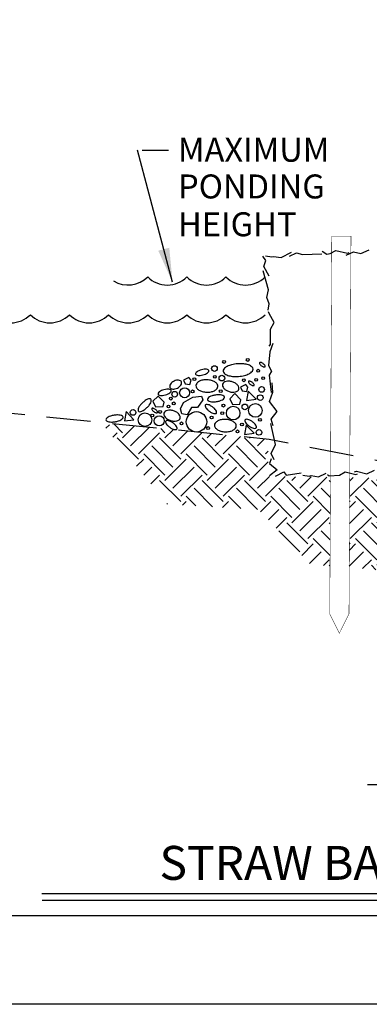
# Model space of a CAD drawing. Units: inches. Extents: x 0 to 34, y 0 to 20.8.
# Drawn here: x 5.7 to 7.7, y 0 to 5.6 of the extents above; entities that cross this region are included whole.
import ezdxf
from ezdxf.enums import TextEntityAlignment as Align

# ---------------------------------------------------------------- set-up
doc = ezdxf.new("R2010")
doc.units = ezdxf.units.IN
doc.header["$MEASUREMENT"] = 0
doc.linetypes.add('DASHED2', pattern=[0.375, 0.25, -0.125])
for name, color, linetype in [('BALE', 4, 'Continuous'), ('DTXT35', 5, 'Continuous'), ('DTXT50', 6, 'Continuous'), ('EARTH', 1, 'Continuous'), ('ELTW', 4, 'Continuous'), ('LINE', 2, 'Continuous'), ('OBJECT', 5, 'Continuous'), ('OG', 7, 'DASHED2'), ('P6', 10, 'Continuous'), ('S5', 5, 'Continuous'), ('S6', 6, 'Continuous')]:
    doc.layers.add(name, color=color, linetype=linetype)
doc.styles.add('ML35', font='romansm', dxfattribs={"height": 0.18})
doc.styles.add('ML50', font='romansm.shx', dxfattribs={"height": 0.25})

# ---------------------------------------------------------------- blocks, each defined once
blk = doc.blocks.new('*X3')
at = {"color": 0}
for p, q in [((3.7101, 4.3067), (3.7241, 4.3207)), ((3.7123, 4.2426), (3.7895, 4.3198)), ((3.8228, 4.3089), (3.833, 4.3192)), ((3.8559, 4.2758), (3.8984, 4.3183)), ((3.8891, 4.2426), (3.9638, 4.3174)), ((3.8559, 4.1874), (3.7676, 4.2758)), ((3.8891, 4.2205), (3.8007, 4.3089)), ((3.9937, 4.2265), (3.9443, 4.2758)), ((3.9937, 4.2927), (3.9775, 4.3089)), ((3.8228, 4.1543), (3.7344, 4.2426)), ((3.9937, 4.1602), (3.9112, 4.2426)), ((3.7095, 4.1956), (3.7344, 4.2205)), ((3.7123, 4.2205), (3.7096, 4.2232)), ((3.8228, 4.1322), (3.9112, 4.2205)), ((3.7091, 4.129), (3.7676, 4.1874)), ((3.7123, 4.0659), (3.8007, 4.1543)), ((3.8559, 4.099), (3.9443, 4.1874)), ((3.8891, 4.0659), (3.9775, 4.1543)), ((3.8891, 4.0438), (3.8007, 4.1322)), ((3.9937, 4.116), (3.9775, 4.1322)), ((3.8228, 3.9775), (3.7344, 4.0659)), ((3.8559, 4.0106), (3.7676, 4.099)), ((3.9937, 3.9834), (3.9112, 4.0659)), ((3.9937, 4.0497), (3.9443, 4.099)), ((3.7086, 4.0179), (3.7344, 4.0438)), ((3.7123, 4.0438), (3.7087, 4.0474)), ((3.8228, 3.9554), (3.9112, 4.0438)), ((3.7082, 3.9513), (3.7676, 4.0106)), ((3.8661, 3.9324), (3.9443, 4.0106)), ((3.7641, 3.9408), (3.8007, 3.9775)), ((3.8198, 3.9362), (3.8007, 3.9554)), ((3.9274, 3.9274), (3.9775, 3.9775)), ((3.9937, 3.9392), (3.9775, 3.9554))]:
    blk.add_line(p, q, dxfattribs=at)
blk = doc.blocks.new('*X2')
at = {"color": 0}
for p, q in [((2.692, 4.526), (2.7069, 4.541)), ((2.7621, 4.5078), (2.7252, 4.5447)), ((2.7621, 4.4857), (2.8124, 4.536)), ((2.7953, 4.4526), (2.8726, 4.5299)), ((2.9389, 4.5078), (2.9217, 4.525)), ((2.9389, 4.4857), (2.973, 4.5198)), ((2.7217, 4.4895), (2.74, 4.5078)), ((2.8284, 4.3973), (2.74, 4.4857)), ((2.8284, 4.4194), (2.9168, 4.5078)), ((3.0052, 4.3973), (2.9168, 4.4857)), ((2.9721, 4.4526), (3.0333, 4.5138)), ((3.0052, 4.4194), (3.0935, 4.5078)), ((3.182, 4.3973), (3.0936, 4.4857)), ((3.1157, 4.4857), (3.1337, 4.5037)), ((3.1488, 4.4526), (3.1939, 4.4977)), ((3.182, 4.4194), (3.2542, 4.4916)), ((3.3588, 4.3973), (3.2704, 4.4857)), ((3.2925, 4.4857), (3.2944, 4.4876)), ((3.3256, 4.4526), (3.3546, 4.4815)), ((2.9721, 4.3642), (2.8837, 4.4526)), ((3.1488, 4.3642), (3.0604, 4.4526)), ((3.3256, 4.3642), (3.2372, 4.4526)), ((2.8208, 4.3676), (2.8505, 4.3973)), ((2.9389, 4.331), (2.8505, 4.4194)), ((2.9389, 4.3089), (3.0273, 4.3973)), ((3.1157, 4.331), (3.0273, 4.4194)), ((3.1157, 4.3089), (3.2041, 4.3973)), ((3.2925, 4.331), (3.2041, 4.4194)), ((3.3588, 4.4194), (3.3701, 4.4308)), ((2.8505, 4.331), (2.8837, 4.3642)), ((2.9721, 4.2758), (3.0604, 4.3642)), ((3.1488, 4.2758), (3.2372, 4.3642)), ((3.2925, 4.3089), (3.3701, 4.3866)), ((2.8803, 4.2945), (2.9168, 4.331)), ((3.0052, 4.2426), (3.0936, 4.331)), ((3.182, 4.2426), (3.2704, 4.331)), ((3.3256, 4.2758), (3.3754, 4.3256)), ((3.3588, 4.2426), (3.4408, 4.3247)), ((3.4692, 4.3089), (3.4844, 4.3241)), ((3.5024, 4.2758), (3.5497, 4.3231)), ((3.5355, 4.2426), (3.6151, 4.3222)), ((3.0052, 4.2205), (2.9168, 4.3089)), ((3.1379, 4.1983), (3.0604, 4.2758)), ((3.182, 4.2205), (3.0936, 4.3089)), ((3.3256, 4.1874), (3.2372, 4.2758)), ((3.3588, 4.2205), (3.2704, 4.3089)), ((3.5024, 4.1874), (3.414, 4.2758)), ((3.5355, 4.2205), (3.4471, 4.3089)), ((3.6294, 4.2372), (3.5908, 4.2758)), ((3.6297, 4.3031), (3.6239, 4.3089)), ((3.0675, 4.2024), (3.0273, 4.2426)), ((3.2553, 4.1914), (3.2041, 4.2426)), ((3.4692, 4.1543), (3.3809, 4.2426)), ((3.629, 4.1713), (3.5576, 4.2426)), ((2.9501, 4.2093), (2.9467, 4.2128)), ((3.0124, 4.2057), (3.0273, 4.2205)), ((3.1794, 4.1959), (3.2041, 4.2205)), ((3.3383, 4.178), (3.3809, 4.2205)), ((3.4692, 4.1322), (3.5576, 4.2205)), ((3.3705, 4.1439), (3.414, 4.1874)), ((3.4026, 4.1097), (3.4471, 4.1543)), ((3.5024, 4.099), (3.5908, 4.1874)), ((3.5355, 4.0659), (3.6239, 4.1543)), ((3.5355, 4.0438), (3.4471, 4.1322)), ((3.6288, 4.1273), (3.6239, 4.1322)), ((3.5024, 4.0106), (3.414, 4.099)), ((3.6281, 3.9954), (3.5576, 4.0659)), ((3.6284, 4.0614), (3.5908, 4.099)), ((3.5098, 3.9959), (3.5576, 4.0438)), ((3.5419, 3.9618), (3.5908, 4.0106)), ((3.6008, 3.9543), (3.6239, 3.9775)), ((3.6272, 3.9521), (3.6239, 3.9554))]:
    blk.add_line(p, q, dxfattribs=at)
blk = doc.blocks.new('VJSWAVES')
at = {"layer": 'ELTW'}
blk.add_lwpolyline([(0, 0, 0.415235), (0.2882, 0, 0.415235), (0.5765, 0, 0.415235), (0.8647, 0, 0.415235), (1.1529, 0, 0.415235), (1.4411, 0, 0.415235), (1.7294, 0, 0.415235), (2.0176, 0, 0.415235), (2.3058, 0, 0.415235), (2.5941, 0, 0.415235), (2.8823, 0, 0.415235), (3.1705, 0, 0.415235), (3.4587, 0)], format="xyb", dxfattribs=at)

msp = doc.modelspace()

# ---------------------------------------------------------------- linework, layer by layer
at = {"layer": 'BALE'}
for points in [[(7.0932, 4.234), (7.1286, 4.2282), (7.1393, 4.2312), (7.1818, 4.2251), (7.2418, 4.2557)], [(7.2287, 4.2327), (7.2701, 4.2521), (7.3034, 4.2419), (7.4121, 4.2452)], [(7.415, 4.2605), (7.4415, 4.2449), (7.4602, 4.2474), (7.4923, 4.2652), (7.5573, 4.2496), (7.5666, 4.2526)], [(7.5503, 4.2385), (7.5917, 4.258), (7.6332, 4.2479), (7.6814, 4.269)], [(7.1153, 4.1186), (7.0846, 4.1741), (7.0948, 4.2074), (7.0782, 4.2318)], [(7.1083, 3.9271), (7.1142, 3.9625), (7.1019, 3.9995), (7.1098, 4.0421), (7.0807, 4.1489)], [(7.1153, 3.7241), (7.1216, 3.7329), (7.1228, 3.8189), (7.1427, 3.8567), (7.1144, 3.9085), (7.1113, 3.9178)], [(7.1346, 3.7382), (7.1175, 3.6911), (7.1107, 3.6147), (7.1285, 3.5826), (7.1138, 3.5586), (7.1254, 3.462)], [(7.137, 3.273), (7.1252, 3.3096), (7.1598, 3.3543), (7.116, 3.4106), (7.1346, 3.4632), (7.1309, 3.5166)], [(7.1432, 3.0807), (7.1263, 3.1164), (7.151, 3.1681), (7.1238, 3.2852)], [(7.1264, 3.0865), (7.116, 3.0593), (7.1595, 3.0229), (7.1167, 2.989)], [(7.1501, 2.9889), (7.1976, 3.0117), (7.2116, 2.9932), (7.2954, 3.0069)], [(7.4452, 2.9972), (7.4539, 2.9908), (7.5126, 2.994), (7.5447, 3.0118), (7.6044, 2.9977), (7.6137, 3.0007)], [(7.5984, 3.0123), (7.6092, 3.0154), (7.6674, 3.0015), (7.7102, 3.0224)], [(7.3056, 2.9941), (7.341, 2.9882), (7.3517, 2.9913), (7.3943, 2.9833), (7.4372, 3.0042)]]:
    msp.add_lwpolyline(points, dxfattribs=at)
at = {"layer": 'EARTH'}
for points in [[(6.941, 3.5523, 0.043124), (6.9753, 3.5577, 0.056445), (7.0002, 3.567, 0.099029), (7.0193, 3.582, 0.197), (7.0232, 3.594, 0.197), (7.0177, 3.6052, 0.099029), (6.9966, 3.6174, 0.056445), (6.9706, 3.623, 0.043124), (6.9359, 3.6236, 0.043124), (6.9016, 3.6181, 0.056445), (6.8767, 3.6088, 0.099029), (6.8575, 3.5938, 0.197), (6.8536, 3.5818, 0.197), (6.8592, 3.5706, 0.099029), (6.8803, 3.5584, 0.056445), (6.9062, 3.5528, 0.043124)], [(7.0712, 3.6125, 0.040459), (7.078, 3.6085, 0.053431), (7.0836, 3.6064, 0.09656), (7.0891, 3.6061, 0.205439), (7.0914, 3.6075, 0.205439), (7.092, 3.6101, 0.09656), (7.0899, 3.6152, 0.053431), (7.0861, 3.6199, 0.040459), (7.08, 3.625, 0.040459), (7.0732, 3.629, 0.053431), (7.0676, 3.6311, 0.09656), (7.0621, 3.6314, 0.205439), (7.0598, 3.63, 0.205439), (7.0592, 3.6274, 0.09656), (7.0613, 3.6223, 0.053431), (7.0651, 3.6176, 0.040459)], [(6.7391, 3.5606, 0.040459), (6.7541, 3.5659, 0.053431), (6.7645, 3.5719, 0.09656), (6.7719, 3.58, 0.205439), (6.7727, 3.5852, 0.205439), (6.7694, 3.5894, 0.09656), (6.7589, 3.5928, 0.053431), (6.7469, 3.5929, 0.040459), (6.7313, 3.5901, 0.040459), (6.7163, 3.5848, 0.053431), (6.7059, 3.5788, 0.09656), (6.6985, 3.5707, 0.205439), (6.6977, 3.5655, 0.205439), (6.701, 3.5613, 0.09656), (6.7114, 3.5579, 0.053431), (6.7235, 3.5578, 0.040459)], [(6.5944, 3.4865, 0.061053), (6.6067, 3.4944, 0.074413), (6.6146, 3.5034, 0.106952), (6.6187, 3.5139, 0.152054), (6.6175, 3.5218, 0.152054), (6.612, 3.5277, 0.106952), (6.6013, 3.531, 0.074413), (6.5893, 3.5304, 0.061053), (6.5755, 3.5257, 0.061053), (6.5632, 3.5178, 0.074413), (6.5552, 3.5088, 0.106952), (6.5512, 3.4983, 0.152054), (6.5524, 3.4904, 0.152054), (6.5578, 3.4845, 0.106952), (6.5686, 3.4811, 0.074413), (6.5806, 3.4818, 0.061053)], [(6.7605, 3.4632, 0.057476), (6.7855, 3.4651, 0.071162), (6.8047, 3.4717, 0.10636), (6.8194, 3.4837, 0.159618), (6.8239, 3.4958, 0.159618), (6.8204, 3.5081, 0.10636), (6.8067, 3.5212, 0.071162), (6.7881, 3.5294, 0.057476), (6.7633, 3.5333, 0.057476), (6.7382, 3.5314, 0.071162), (6.719, 3.5248, 0.10636), (6.7043, 3.5128, 0.159618), (6.6998, 3.5007, 0.159618), (6.7033, 3.4884, 0.10636), (6.717, 3.4753, 0.071162), (6.7356, 3.4671, 0.057476)], [(6.888, 3.4664, 0.061053), (6.9071, 3.4628, 0.074413), (6.9231, 3.4642, 0.106952), (6.9366, 3.4706, 0.152054), (6.9427, 3.4794, 0.152054), (6.9428, 3.4901, 0.106952), (6.9355, 3.5032, 0.074413), (6.9233, 3.5135, 0.061053), (6.9056, 3.5216, 0.061053), (6.8864, 3.5252, 0.074413), (6.8705, 3.5239, 0.106952), (6.857, 3.5174, 0.152054), (6.8508, 3.5086, 0.152054), (6.8508, 3.4979, 0.106952), (6.8581, 3.4848, 0.074413), (6.8703, 3.4745, 0.061053)], [(7.0087, 3.5068, 0.040459), (7.0155, 3.5027, 0.053431), (7.0211, 3.5006, 0.09656), (7.0266, 3.5003, 0.205439), (7.0289, 3.5017, 0.205439), (7.0295, 3.5043, 0.09656), (7.0274, 3.5094, 0.053431), (7.0236, 3.5141, 0.040459), (7.0175, 3.5192, 0.040459), (7.0107, 3.5233, 0.053431), (7.005, 3.5253, 0.09656), (6.9996, 3.5256, 0.205439), (6.9973, 3.5242, 0.205439), (6.9967, 3.5216, 0.09656), (6.9988, 3.5165, 0.053431), (7.0026, 3.5119, 0.040459)], [(6.5266, 3.4478, 0.040459), (6.5416, 3.453, 0.053431), (6.552, 3.4591, 0.09656), (6.5594, 3.4672, 0.205439), (6.5602, 3.4724, 0.205439), (6.5569, 3.4766, 0.09656), (6.5465, 3.48, 0.053431), (6.5344, 3.4801, 0.040459), (6.5188, 3.4773, 0.040459), (6.5039, 3.472, 0.053431), (6.4934, 3.466, 0.09656), (6.486, 3.4579, 0.205439), (6.4852, 3.4526, 0.205439), (6.4885, 3.4484, 0.09656), (6.499, 3.4451, 0.053431), (6.511, 3.445, 0.040459)], [(6.3964, 3.4027, 0.039304), (6.383, 3.3877, 0.052099), (6.3751, 3.3747, 0.09536), (6.3717, 3.3613, 0.209267), (6.3739, 3.3552, 0.209267), (6.3799, 3.3527, 0.09536), (6.3935, 3.3556, 0.052099), (6.4068, 3.3629, 0.039304), (6.4224, 3.3756, 0.039304), (6.4357, 3.3905, 0.052099), (6.4436, 3.4035, 0.09536), (6.4471, 3.4169, 0.209267), (6.4449, 3.423, 0.209267), (6.4388, 3.4255, 0.09536), (6.4253, 3.4227, 0.052099), (6.412, 3.4154, 0.039304)], [(6.8104, 3.447, 0.039304), (6.7909, 3.4425, 0.052099), (6.7769, 3.4364, 0.09536), (6.7664, 3.4274, 0.209267), (6.7647, 3.4211, 0.209267), (6.7682, 3.4156, 0.09536), (6.7809, 3.4102, 0.052099), (6.796, 3.4085, 0.039304), (6.816, 3.4099, 0.039304), (6.8356, 3.4145, 0.052099), (6.8495, 3.4205, 0.09536), (6.8601, 3.4295, 0.209267), (6.8618, 3.4358, 0.209267), (6.8583, 3.4413, 0.09536), (6.8456, 3.4468, 0.052099), (6.8305, 3.4485, 0.039304)], [(6.4612, 3.3531, 0.040459), (6.468, 3.349, 0.053431), (6.4737, 3.347, 0.09656), (6.4792, 3.3467, 0.205439), (6.4814, 3.3481, 0.205439), (6.482, 3.3507, 0.09656), (6.4799, 3.3558, 0.053431), (6.4761, 3.3605, 0.040459), (6.4701, 3.3656, 0.040459), (6.4632, 3.3696, 0.053431), (6.4576, 3.3717, 0.09656), (6.4521, 3.372, 0.205439), (6.4498, 3.3706, 0.205439), (6.4493, 3.368, 0.09656), (6.4513, 3.3629, 0.053431), (6.4551, 3.3582, 0.040459)], [(6.5557, 3.3028, 0.061053), (6.5748, 3.2992, 0.074413), (6.5907, 3.3006, 0.106952), (6.6043, 3.3071, 0.152054), (6.6104, 3.3158, 0.152054), (6.6105, 3.3265, 0.106952), (6.6032, 3.3396, 0.074413), (6.5909, 3.3499, 0.061053), (6.5732, 3.358, 0.061053), (6.5541, 3.3616, 0.074413), (6.5382, 3.3603, 0.106952), (6.5246, 3.3538, 0.152054), (6.5185, 3.345, 0.152054), (6.5184, 3.3343, 0.106952), (6.5258, 3.3212, 0.074413), (6.538, 3.3109, 0.061053)], [(6.7754, 3.3553, 0.040459), (6.789, 3.3471, 0.053431), (6.8003, 3.343, 0.09656), (6.8113, 3.3425, 0.205439), (6.8159, 3.3452, 0.205439), (6.817, 3.3504, 0.09656), (6.8129, 3.3606, 0.053431), (6.8053, 3.37, 0.040459), (6.7931, 3.3802, 0.040459), (6.7795, 3.3883, 0.053431), (6.7682, 3.3924, 0.09656), (6.7572, 3.393, 0.205439), (6.7527, 3.3902, 0.205439), (6.7515, 3.385, 0.09656), (6.7557, 3.3748, 0.053431), (6.7633, 3.3655, 0.040459)], [(6.236, 3.3328, 0.039304), (6.2164, 3.3282, 0.052099), (6.2025, 3.3222, 0.09536), (6.192, 3.3132, 0.209267), (6.1903, 3.3069, 0.209267), (6.1938, 3.3014, 0.09536), (6.2065, 3.2959, 0.052099), (6.2216, 3.2942, 0.039304), (6.2416, 3.2957, 0.039304), (6.2612, 3.3002, 0.052099), (6.2751, 3.3063, 0.09536), (6.2856, 3.3153, 0.209267), (6.2873, 3.3216, 0.209267), (6.2839, 3.3271, 0.09536), (6.2711, 3.3325, 0.052099), (6.2561, 3.3342, 0.039304)], [(6.5518, 3.2644, 0.040459), (6.5654, 3.2563, 0.053431), (6.5767, 3.2522, 0.09656), (6.5877, 3.2516, 0.205439), (6.5922, 3.2544, 0.205439), (6.5933, 3.2596, 0.09656), (6.5892, 3.2698, 0.053431), (6.5816, 3.2791, 0.040459), (6.5695, 3.2893, 0.040459), (6.5558, 3.2975, 0.053431), (6.5445, 3.3016, 0.09656), (6.5336, 3.3021, 0.205439), (6.529, 3.2994, 0.205439), (6.5279, 3.2942, 0.09656), (6.532, 3.284, 0.053431), (6.5396, 3.2747, 0.040459)], [(6.8648, 3.239, 0.057476), (6.8899, 3.2409, 0.071162), (6.9091, 3.2475, 0.10636), (6.9238, 3.2595, 0.159618), (6.9283, 3.2715, 0.159618), (6.9248, 3.2839, 0.10636), (6.9111, 3.297, 0.071162), (6.8925, 3.3052, 0.057476), (6.8676, 3.309, 0.057476), (6.8426, 3.3072, 0.071162), (6.8233, 3.3006, 0.10636), (6.8087, 3.2885, 0.159618), (6.8042, 3.2765, 0.159618), (6.8077, 3.2642, 0.10636), (6.8214, 3.251, 0.071162), (6.84, 3.2429, 0.057476)], [(7.001, 3.2716, 0.040459), (7.0147, 3.2635, 0.053431), (7.026, 3.2594, 0.09656), (7.0369, 3.2588, 0.205439), (7.0415, 3.2616, 0.205439), (7.0426, 3.2668, 0.09656), (7.0385, 3.277, 0.053431), (7.0309, 3.2863, 0.040459), (7.0188, 3.2965, 0.040459), (7.0051, 3.3046, 0.053431), (6.9938, 3.3088, 0.09656), (6.9828, 3.3093, 0.205439), (6.9783, 3.3065, 0.205439), (6.9772, 3.3013, 0.09656), (6.9813, 3.2911, 0.053431), (6.9889, 3.2818, 0.040459)]]:
    msp.add_lwpolyline(points, format="xyb", close=True, dxfattribs=at)
for points in [[(6.672, 3.5316), (6.6602, 3.5468), (6.6302, 3.5307), (6.6391, 3.5096), (6.6656, 3.5071), (6.672, 3.5316)], [(6.9547, 3.4201), (6.9203, 3.455), (6.8912, 3.4258), (6.906, 3.3938), (6.9483, 3.3956), (6.9547, 3.4201)], [(6.9936, 3.4921), (6.9817, 3.5073), (6.9517, 3.4912), (6.9606, 3.4701), (6.9872, 3.4676), (6.9936, 3.4921)], [(6.5198, 3.4064), (6.4855, 3.4414), (6.4563, 3.4121), (6.4712, 3.3801), (6.5135, 3.382), (6.5198, 3.4064)]]:
    msp.add_lwpolyline(points, dxfattribs=at)
for points in [[(6.986, 3.4158), (7.0402, 3.4227), (6.9953, 3.4682)], [(6.6197, 3.3401), (6.6126, 3.3689), (6.6301, 3.4039), (6.6827, 3.4347), (6.7308, 3.4412), (6.7389, 3.4191), (6.7078, 3.3766), (6.6753, 3.3758), (6.6507, 3.3342)], [(6.2946, 3.3007), (6.3488, 3.3075), (6.3038, 3.3531)], [(6.9752, 3.2239), (7.0294, 3.2308), (6.9845, 3.2763)]]:
    msp.add_lwpolyline(points, close=True, dxfattribs=at)
for centre, radius in [((6.8588, 3.6342), 0.00798), ((6.9929, 3.6454), 0.00798), ((6.8047, 3.5971), 0.016), ((7.0526, 3.5846), 0.00798), ((6.691, 3.5365), 0.00798), ((6.8071, 3.5501), 0.00798), ((6.8465, 3.5425), 0.016), ((6.9711, 3.5304), 0.00798), ((7.0412, 3.5332), 0.00798), ((7.0807, 3.5421), 0.00798), ((6.5796, 3.4516), 0.016), ((6.6358, 3.4599), 0.0284), ((6.6811, 3.4679), 0.00798), ((6.84, 3.4693), 0.00798), ((7.0718, 3.4784), 0.016), ((6.5578, 3.4267), 0.00798), ((6.5739, 3.3997), 0.00798), ((7.0362, 3.3598), 0.0385), ((7.0639, 3.4323), 0.016), ((6.3436, 3.3487), 0.016), ((6.4109, 3.3075), 0.0385), ((6.4964, 3.3513), 0.00798), ((6.5443, 3.3819), 0.00798), ((6.7031, 3.2954), 0.0578), ((6.8489, 3.3443), 0.00798), ((6.855, 3.387), 0.00798), ((6.9107, 3.3447), 0.0385), ((6.9768, 3.3797), 0.016), ((6.4526, 3.3309), 0.00798), ((6.4918, 3.3011), 0.0284), ((6.6176, 3.2869), 0.00798), ((6.7887, 3.3203), 0.00798), ((6.9603, 3.2808), 0.00798), ((7.0623, 3.3066), 0.00798), ((6.7681, 3.2601), 0.00798), ((6.9349, 3.2413), 0.00798), ((7.0565, 3.2357), 0.016)]:
    msp.add_circle(centre, radius, dxfattribs=at)
at = {"layer": 'ELTW'}
msp.add_lwpolyline([(6.2337, 4.0928, 0.348411), (6.4267, 4.1154, 0.415235), (6.6483, 4.1154, 0.415235), (6.8699, 4.1154, 0.415235), (7.0914, 4.1154)], format="xyb", dxfattribs=at)
at = {"layer": 'LINE', "color": 1}
msp.add_lwpolyline([(34, 20.7778), (34, 0), (0, 0), (0, 20.7778)], close=True, dxfattribs=at)
at = {"layer": 'OBJECT', "const_width": 0.00249}
msp.add_lwpolyline([(7.4688, 4.3463), (7.4575, 2.2088), (7.512, 2.0993), (7.5665, 2.2088), (7.5778, 4.3463)], close=True, dxfattribs=at)
at = {"layer": 'OG', "flags": 128}
msp.add_lwpolyline([(7.9572, 3.0315), (7.1144, 3.1958), (4.4325, 3.465)], dxfattribs=at)
at = {"layer": 'P6', "color": 10}
msp.add_line((33.5278, 0.5001), (3.3056, 0.5001), dxfattribs=at)
at = {"layer": 'S5'}
for p, q in [((6.5674, 4.0848), (6.3679, 4.8327)), ((6.3944, 4.8327), (6.5439, 4.8327))]:
    msp.add_line(p, q, dxfattribs=at)
msp.add_solid([(6.5674, 4.0848), (6.5487, 4.2804), (6.4863, 4.2638), (6.5487, 4.2804)], dxfattribs=at)
at = {"layer": 'S6', "color": 3}
for points in [[(7.6703, 1.2427), (9.556, 1.2427)], [(5.828, 0.6273), (11.3539, 0.6273)], [(5.8295, 0.589), (11.3539, 0.589)]]:
    msp.add_lwpolyline(points, dxfattribs=at)

# ---------------------------------------------------------------- block references
at = {"layer": 'EARTH', "xscale": 1.356555195155124, "yscale": 1.356555195155153, "zscale": 1.35655519515516}
for name in ['*X2', '*X3']:
    msp.add_blockref(name, (2.5375, -2.881), dxfattribs=at)
at = {"layer": 'ELTW', "xscale": 0.7687455186849093, "yscale": 0.7687455186849945, "zscale": 0.7687455186850065}
msp.add_blockref('VJSWAVES', (4.4325, 3.9016), dxfattribs=at)

# ---------------------------------------------------------------- texts
at = {"layer": 'DTXT35', "style": 'ML35'}
for s, p in [('MAXIMUM', (6.5982, 4.7669)), ('PONDING', (6.5982, 4.5592)), ('HEIGHT', (6.5982, 4.3453))]:
    msp.add_text(s, height=0.13566, dxfattribs=at).set_placement(p)
at = {"layer": 'DTXT50', "style": 'ML50'}
msp.add_text('STRAW BALE BARRIER-FIELD INLET', height=0.191897, dxfattribs=at).set_placement((8.6132, 0.7041), align=Align.CENTER)

doc.saveas('drawing.dxf')
